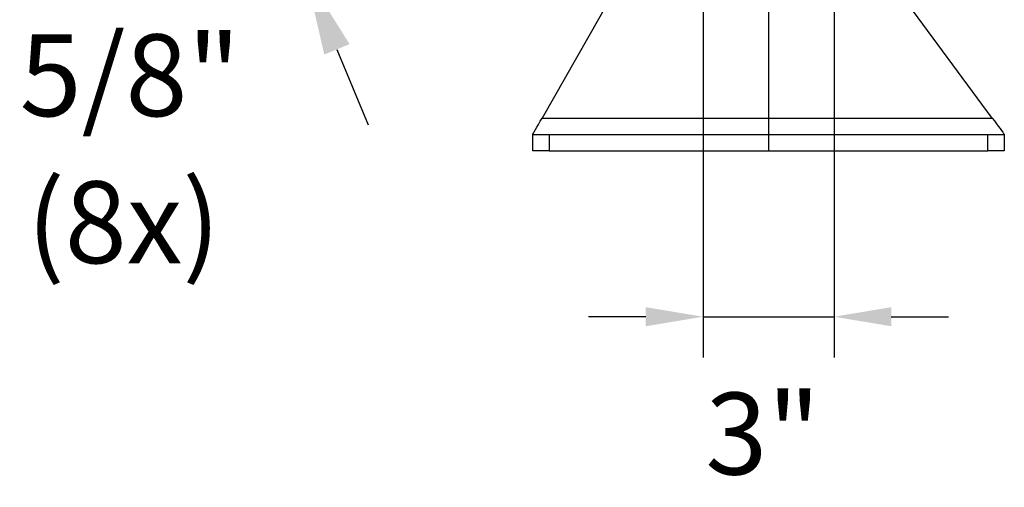
# Model space of a CAD drawing. Extents: x 0 to 9200, y 0 to 5940.
# Drawn here: x 6729 to 7330, y 1046 to 1332 of the extents above; entities that cross this region are included whole.
import ezdxf
from ezdxf.enums import TextEntityAlignment as Align
from ezdxf.lldxf.tags import DXFTag

# ---------------------------------------------------------------- set-up
doc = ezdxf.new("R2010")
doc.units = 0
doc.header["$LTSCALE"] = 5
doc.header["$MEASUREMENT"] = 0
doc.layers.get('0').update_dxf_attribs({"linetype": 'CONTINUOUS'})
doc.layers.add('5', color=3, linetype='CONTINUOUS')
doc.layers.add('7', color=4, linetype='GEN7')
doc.styles.add('ISO', font='GENISO.SHX')
doc.styles.get("Standard").update_dxf_attribs({"font": 'GENISO'})
tags = doc.linetypes.add('GEN7', pattern=[15, 10, -2.5, 0, -2.5]).pattern_tags.tags
tags[10:11] = [DXFTag(74, 4), DXFTag(75, 0), DXFTag(340, '0'), DXFTag(46, 1.0), DXFTag(50, 0.0), DXFTag(44, 0.0), DXFTag(45, 0.0)]
tags[8:9] = [DXFTag(74, 4), DXFTag(75, 0), DXFTag(340, '0'), DXFTag(46, 1.0), DXFTag(50, 0.0), DXFTag(44, 0.0), DXFTag(45, 0.0)]
tags[6:7] = [DXFTag(74, 4), DXFTag(75, 0), DXFTag(340, '0'), DXFTag(46, 1.0), DXFTag(50, 0.0), DXFTag(44, 0.0), DXFTag(45, 0.0)]
tags[4:5] = [DXFTag(74, 4), DXFTag(75, 0), DXFTag(340, '0'), DXFTag(46, 1.0), DXFTag(50, 0.0), DXFTag(44, 0.0), DXFTag(45, 0.0)]
doc.dimstyles.new('GEN-ISO', dxfattribs={"dimtxt": 50, "dimasz": 50, "dimexe": 40, "dimexo": 1, "dimgap": 30, "dimtad": 0, "dimtih": 1, "dimtoh": 1, "dimdec": 1, "dimdsep": 46, "dimtxsty": 'ISO', "dimcen": 2, "dimclrd": 256, "dimclre": 256, "dimclrt": 2, "dimadec": 0, "dimazin": 0, "dimtp": 0.1, "dimtm": 0.1, "dimtfac": 0.05, "dimtdec": 1, "dimtix": 1, "dimtmove": 2, "dimatfit": 3, "dimfxl": 1, "dimtolj": 1, "dimarcsym": 0})

# ---------------------------------------------------------------- blocks, each defined once
blk = doc.blocks.new('*D21')
at = {"layer": '5', "color": 3, "linetype": 'ByBlock'}
for p, q in [((7146.27, 1485.65), (7146.27, 1125.33)), ((7226.27, 1485.65), (7226.27, 1125.33)), ((7111.27, 1150.33), (7076.27, 1150.33)), ((7146.27, 1150.33), (7226.27, 1150.33)), ((7261.27, 1150.33), (7296.27, 1150.33))]:
    blk.add_line(p, q, dxfattribs=at)
for points in [[(7111.27, 1156.16), (7111.27, 1144.5), (7146.27, 1150.33)], [(7261.27, 1156.16), (7261.27, 1144.5), (7226.27, 1150.33)]]:
    blk.add_solid(points, dxfattribs=at)
at = {"layer": '5', "color": 2, "linetype": 'ByBlock', "insert": (7182.84, 1078.93), "char_height": 50, "attachment_point": 5, "style": 'ISO'}
blk.add_mtext('\\A1;{\\Fgeniso.shx;3"}', dxfattribs=at)
blk = doc.blocks.new('*D19')
at = {"layer": '5'}
for p, q in [((6877.56, 1422.63), (6858.42, 1468.82)), ((7108.46, 1464.15), (6859.74, 1361.12)), ((7115.34, 1447.55), (6866.61, 1344.52)), ((6896.69, 1376.43), (6903.57, 1359.83)), ((6922.7, 1313.63), (6941.84, 1267.44))]:
    blk.add_line(p, q, dxfattribs=at)
for points in [[(6885.26, 1425.81), (6869.86, 1419.44), (6896.69, 1376.43)], [(6930.4, 1316.82), (6915, 1310.44), (6903.57, 1359.83)]]:
    blk.add_solid(points, dxfattribs=at)
at = {"layer": '5', "color": 2, "insert": (6796.37, 1297.81), "char_height": 50, "attachment_point": 5, "style": 'ISO'}
blk.add_mtext('\\A1;{\\Fgeniso.shx;5/8"}', dxfattribs=at)

msp = doc.modelspace()

# ---------------------------------------------------------------- linework, layer by layer
at = {"color": 7, "linetype": 'Continuous'}
for p, q in [((7111.23, 1382.67), (7047.97, 1271.65)), ((7322.9, 1271.65), (7245.53, 1376.57)), ((7047.97, 1271.65), (7322.9, 1271.65)), ((7042.27, 1251.65), (7042.27, 1261.65)), ((7042.27, 1261.65), (7052.27, 1261.65)), ((7052.27, 1261.65), (7320.27, 1261.65)), ((7052.27, 1261.65), (7052.27, 1251.65)), ((7320.27, 1261.65), (7330.27, 1261.65)), ((7320.27, 1251.65), (7320.27, 1261.65)), ((7330.27, 1261.65), (7330.27, 1251.65)), ((7052.27, 1251.65), (7042.27, 1251.65)), ((7052.27, 1251.65), (7320.27, 1251.65)), ((7330.27, 1251.65), (7320.27, 1251.65))]:
    msp.add_line(p, q, dxfattribs=at)
for points in [[(7042.27, 1261.65), (7042.38, 1261.85), (7042.7, 1262.41), (7043.23, 1263.34), (7043.94, 1264.58), (7044.8, 1266.1), (7045.79, 1267.83), (7046.86, 1269.7), (7047.97, 1271.65)], [(7322.9, 1271.65), (7324.18, 1269.92), (7325.42, 1268.23), (7326.58, 1266.65), (7327.64, 1265.23), (7328.54, 1263.99), (7329.28, 1262.99), (7329.83, 1262.26), (7330.16, 1261.8), (7330.27, 1261.65)]]:
    msp.add_lwpolyline(points, dxfattribs=at)
at = {"layer": '7'}
msp.add_line((7186.27, 1486.65), (7186.27, 1251.65), dxfattribs=at)

# ---------------------------------------------------------------- texts
at = {"layer": '5', "color": 2, "linetype": 'ByBlock'}
msp.add_text('(8x)', height=50, dxfattribs=at).set_placement((6792.42, 1201.55), align=Align.MIDDLE)

# ---------------------------------------------------------------- dimensions: what is measured, and where the dimension line sits
dim = msp.add_linear_dim(base=(7226.27, 1150.33), p1=(7146.27, 1486.65), p2=(7226.27, 1486.65), text='{\\Fgeniso.shx;3"}', dimstyle='GEN-ISO', override={"dimasz": 35, "dimexe": 25, "dimtad": 1, "dimtih": 0, "dimtoh": 0, "dimclrd": 3, "dimclre": 3, "dimadec": 2, "dimazin": 2, "dimlwd": 25, "dimlwe": 25}, dxfattribs=at)
dim.commit()
dim.dimension.update_dxf_attribs({"geometry": '*D21', "text_midpoint": (7182.84, 1078.93), "dimtype": 160})
at = {"layer": '5'}
dim = msp.add_linear_dim(base=(6903.57, 1359.83), p1=(7109.39, 1464.53), p2=(7116.27, 1447.93), angle=292.5, text='{\\Fgeniso.shx;5/8"}', dimstyle='GEN-ISO', dxfattribs=at)
dim.commit()
dim.dimension.update_dxf_attribs({"geometry": '*D19', "text_midpoint": (6796.37, 1297.81), "dimtype": 161})

doc.saveas('drawing.dxf')
